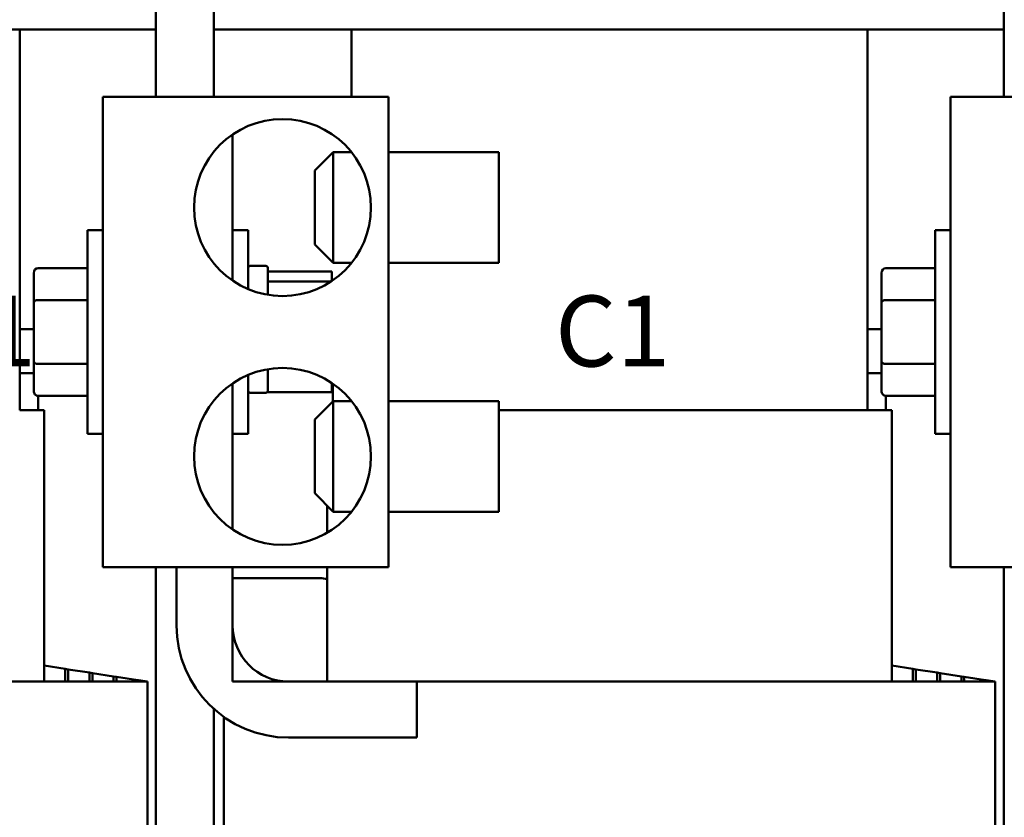
# Model space of a CAD drawing. Units: inches. Extents: x 0.05 to 2.15, y 0.02 to 1.67.
# Drawn here: x 0.32 to 0.49, y 0.83 to 0.96 of the extents above; entities that cross this region are included whole.
import ezdxf

# ---------------------------------------------------------------- set-up
doc = ezdxf.new("R2010")
doc.units = ezdxf.units.IN
doc.header["$LTSCALE"] = 0.1
doc.header["$MEASUREMENT"] = 0
for name, color, linetype, lineweight in [('Dimension (ANSI)', 7, 'Continuous', 25), ('Symbol (ANSI)', 7, 'Continuous', 25), ('Visible (ANSI)', 7, 'Continuous', 50)]:
    doc.layers.add(name, color=color, linetype=linetype, lineweight=lineweight)
doc.styles.add('Note Text (ANSI)', font='tahoma.ttf')
doc.dimstyles.new('Default (ANSI)', dxfattribs={"dimscale": 0.1, "dimtxt": 0.12, "dimasz": 0.098425, "dimexe": 0.125, "dimexo": 0.0625, "dimgap": 0.031496, "dimtad": 0, "dimtih": 1, "dimtoh": 1, "dimrnd": 1e-08, "dimzin": 4, "dimdsep": 46, "dimtxsty": 'Note Text (ANSI)', "dimcen": 0.09, "dimdle": 0.393701, "dimclrd": 256, "dimclre": 256, "dimclrt": 256, "dimadec": 0, "dimazin": 1, "dimtfac": 1, "dimtofl": 0, "dimtmove": 0, "dimatfit": 3, "dimfxl": 1, "dimtolj": 1, "dimtzin": 4, "dimlwd": -1, "dimlwe": -1, "dimarcsym": 0})

# ---------------------------------------------------------------- blocks, each defined once
blk = doc.blocks.new('*D34')
at = {"layer": 'Defpoints', "color": 0, "transparency": 16777216}
for p in [(0.12639, 1.04748), (0.20261, 1.04748), (0.3253, 0.58886)]:
    blk.add_point(p, dxfattribs=at)
at = {"layer": 'Dimension (ANSI)', "transparency": 16777216}
for p, q in [((0.19636, 1.04748), (0.11389, 1.04748)), ((0.12639, 1.03764), (0.12639, 0.84939)), ((0.12639, 0.5987), (0.12639, 0.83054)), ((0.31905, 0.58886), (0.11389, 0.58886))]:
    blk.add_line(p, q, dxfattribs=at)
for points in [[(0.12475, 1.03764), (0.12803, 1.03764), (0.12639, 1.04748)], [(0.12475, 0.5987), (0.12803, 0.5987), (0.12639, 0.58886)]]:
    blk.add_solid(points, dxfattribs=at)
at = {"layer": 'Dimension (ANSI)', "transparency": 16777216, "insert": (0.10372, 0.84624), "char_height": 0.012, "attachment_point": 1, "style": 'Note Text (ANSI)'}
blk.add_mtext('\\A1; \\fTahoma|b0|i0;\\H0.0120;18.65', dxfattribs=at)
blk = doc.blocks.new('*D35')
at = {"layer": 'Defpoints', "color": 0, "transparency": 16777216}
for p in [(0.16782, 1.02848), (0.34861, 1.02848), (0.3253, 0.58886)]:
    blk.add_point(p, dxfattribs=at)
at = {"layer": 'Dimension (ANSI)', "transparency": 16777216}
for p, q in [((0.34236, 1.02848), (0.15532, 1.02848)), ((0.16782, 1.01864), (0.16782, 0.73105)), ((0.16782, 0.5987), (0.16782, 0.7122)), ((0.31905, 0.58886), (0.15532, 0.58886))]:
    blk.add_line(p, q, dxfattribs=at)
for points in [[(0.16618, 1.01864), (0.16946, 1.01864), (0.16782, 1.02848)], [(0.16618, 0.5987), (0.16946, 0.5987), (0.16782, 0.58886)]]:
    blk.add_solid(points, dxfattribs=at)
at = {"layer": 'Dimension (ANSI)', "transparency": 16777216, "insert": (0.14515, 0.7279), "char_height": 0.012, "attachment_point": 1, "style": 'Note Text (ANSI)'}
blk.add_mtext('\\A1; \\fTahoma|b0|i0;\\H0.0120;17.85', dxfattribs=at)

msp = doc.modelspace()

# ---------------------------------------------------------------- linework, layer by layer
at = {"layer": 'Visible (ANSI)'}
for p, q in [((0.34215, 0.9517), (0.34215, 0.97786)), ((0.35195, 0.9517), (0.35195, 0.97786)), ((0.4859, 0.97786), (0.4859, 0.9517)), ((0.24011, 0.96311), (0.34215, 0.96311)), ((0.31905, 0.89861), (0.31905, 0.96311)), ((0.35195, 0.96311), (0.4859, 0.96311)), ((0.3753, 0.9517), (0.3753, 0.96311)), ((0.4628, 0.89861), (0.4628, 0.96311)), ((0.38157, 0.9517), (0.33315, 0.9517)), ((0.33315, 0.9517), (0.33315, 0.87202)), ((0.38157, 0.87202), (0.38157, 0.9517)), ((0.52532, 0.9517), (0.4769, 0.9517)), ((0.4769, 0.9517), (0.4769, 0.87202)), ((0.35515, 0.94534), (0.35515, 0.92057)), ((0.36907, 0.9392), (0.3722, 0.94233)), ((0.3722, 0.94233), (0.3722, 0.92358)), ((0.37532, 0.94233), (0.3722, 0.94233)), ((0.3753, 0.94233), (0.3753, 0.94236)), ((0.38157, 0.94233), (0.40032, 0.94233)), ((0.40032, 0.94233), (0.40032, 0.92358)), ((0.36907, 0.9267), (0.36907, 0.9392)), ((0.33052, 0.89461), (0.33052, 0.92911)), ((0.33315, 0.92911), (0.33052, 0.92911)), ((0.35515, 0.92911), (0.35777, 0.92911)), ((0.35777, 0.92911), (0.35777, 0.91914)), ((0.47427, 0.89461), (0.47427, 0.92911)), ((0.4769, 0.92911), (0.47427, 0.92911)), ((0.36907, 0.9267), (0.3722, 0.92358)), ((0.37532, 0.92358), (0.3722, 0.92358)), ((0.3753, 0.92355), (0.3753, 0.92358)), ((0.38157, 0.92358), (0.40032, 0.92358)), ((0.32142, 0.92182), (0.32142, 0.91683)), ((0.32217, 0.92268), (0.33052, 0.92268)), ((0.35815, 0.92306), (0.36077, 0.92306)), ((0.36115, 0.92269), (0.36115, 0.9205)), ((0.37197, 0.92208), (0.36115, 0.92208)), ((0.37197, 0.9205), (0.37197, 0.92208)), ((0.46517, 0.92182), (0.46517, 0.91683)), ((0.46592, 0.92268), (0.47427, 0.92268)), ((0.36115, 0.9205), (0.36115, 0.92043)), ((0.36115, 0.92043), (0.36115, 0.91993)), ((0.36115, 0.92043), (0.37186, 0.92043)), ((0.36115, 0.91993), (0.36115, 0.91816)), ((0.32142, 0.91683), (0.32142, 0.90687)), ((0.32217, 0.91726), (0.33052, 0.91726)), ((0.46517, 0.91683), (0.46517, 0.90687)), ((0.46592, 0.91726), (0.47427, 0.91726)), ((0.31905, 0.91236), (0.32142, 0.91236)), ((0.32142, 0.91236), (0.31905, 0.91236)), ((0.4628, 0.91236), (0.46517, 0.91236)), ((0.46517, 0.91236), (0.4628, 0.91236)), ((0.32142, 0.90687), (0.32142, 0.9019)), ((0.46517, 0.90687), (0.46517, 0.9019)), ((0.32217, 0.90644), (0.33052, 0.90644)), ((0.36115, 0.90556), (0.36115, 0.9035)), ((0.46592, 0.90644), (0.47427, 0.90644)), ((0.32142, 0.90486), (0.31905, 0.90486)), ((0.32142, 0.90486), (0.31905, 0.90486)), ((0.35777, 0.90458), (0.35777, 0.89461)), ((0.36115, 0.9035), (0.36115, 0.90164)), ((0.46517, 0.90486), (0.4628, 0.90486)), ((0.46517, 0.90486), (0.4628, 0.90486)), ((0.35515, 0.90315), (0.35515, 0.87838)), ((0.37197, 0.90164), (0.36115, 0.90164)), ((0.37197, 0.90164), (0.37197, 0.90322)), ((0.37217, 0.90308), (0.37217, 0.90012)), ((0.32217, 0.89861), (0.32217, 0.90103)), ((0.32217, 0.90103), (0.33052, 0.90103)), ((0.35815, 0.90156), (0.36077, 0.90156)), ((0.36907, 0.89702), (0.3722, 0.90014)), ((0.3722, 0.90014), (0.3722, 0.88139)), ((0.37532, 0.90014), (0.3722, 0.90014)), ((0.3753, 0.90014), (0.3753, 0.90017)), ((0.38157, 0.90014), (0.40032, 0.90014)), ((0.40032, 0.90014), (0.40032, 0.88139)), ((0.46592, 0.89861), (0.46592, 0.90103)), ((0.46592, 0.90103), (0.47427, 0.90103)), ((0.31905, 0.89861), (0.32003, 0.89861)), ((0.32317, 0.89861), (0.32003, 0.89861)), ((0.32317, 0.85261), (0.32317, 0.89861)), ((0.4628, 0.89861), (0.40032, 0.89861)), ((0.4628, 0.89861), (0.46378, 0.89861)), ((0.46692, 0.89861), (0.46378, 0.89861)), ((0.46692, 0.85261), (0.46692, 0.89861)), ((0.36907, 0.88452), (0.36907, 0.89702)), ((0.33315, 0.89461), (0.33052, 0.89461)), ((0.35515, 0.89461), (0.35777, 0.89461)), ((0.4769, 0.89461), (0.47427, 0.89461)), ((0.36907, 0.88452), (0.3722, 0.88139)), ((0.37117, 0.88242), (0.37117, 0.87781)), ((0.37532, 0.88139), (0.3722, 0.88139)), ((0.38157, 0.88139), (0.40032, 0.88139)), ((0.33315, 0.87202), (0.38157, 0.87202)), ((0.34215, 0.76136), (0.34215, 0.87202)), ((0.34565, 0.86211), (0.34565, 0.87202)), ((0.35515, 0.87202), (0.35515, 0.86211)), ((0.37117, 0.87202), (0.37117, 0.86997)), ((0.4769, 0.87202), (0.52532, 0.87202)), ((0.4859, 0.87202), (0.4859, 0.76136)), ((0.35515, 0.85261), (0.35515, 0.87011)), ((0.35515, 0.87011), (0.37027, 0.87011)), ((0.37027, 0.87011), (0.37117, 0.86997)), ((0.37117, 0.86997), (0.37117, 0.85261)), ((0.32317, 0.8553), (0.32677, 0.85474)), ((0.46692, 0.8553), (0.47052, 0.85474)), ((0.32677, 0.85474), (0.32677, 0.85261)), ((0.32727, 0.85467), (0.32677, 0.85474)), ((0.32727, 0.85261), (0.32727, 0.85467)), ((0.32727, 0.85467), (0.33087, 0.85412)), ((0.33087, 0.85412), (0.33087, 0.85261)), ((0.33137, 0.85404), (0.33087, 0.85412)), ((0.33137, 0.85404), (0.33497, 0.85349)), ((0.33137, 0.85261), (0.33137, 0.85404)), ((0.33497, 0.85349), (0.33497, 0.85261)), ((0.33547, 0.85341), (0.33497, 0.85349)), ((0.33547, 0.85341), (0.33907, 0.85286)), ((0.33547, 0.85261), (0.33547, 0.85341)), ((0.47052, 0.85474), (0.47052, 0.85261)), ((0.47102, 0.85467), (0.47052, 0.85474)), ((0.47102, 0.85261), (0.47102, 0.85467)), ((0.47102, 0.85467), (0.47462, 0.85412)), ((0.47462, 0.85412), (0.47462, 0.85261)), ((0.47512, 0.85404), (0.47462, 0.85412)), ((0.47512, 0.85404), (0.47872, 0.85349)), ((0.47512, 0.85261), (0.47512, 0.85404)), ((0.47872, 0.85349), (0.47872, 0.85261)), ((0.47922, 0.85341), (0.47872, 0.85349)), ((0.47922, 0.85341), (0.48282, 0.85286)), ((0.47922, 0.85261), (0.47922, 0.85341)), ((0.31905, 0.85261), (0.24265, 0.85261)), ((0.31905, 0.85261), (0.33732, 0.85261)), ((0.3407, 0.85261), (0.33732, 0.85261)), ((0.33907, 0.85286), (0.33907, 0.85261)), ((0.3392, 0.85284), (0.33907, 0.85286)), ((0.3392, 0.85261), (0.3392, 0.85284)), ((0.3392, 0.85284), (0.3407, 0.85261)), ((0.3407, 0.85261), (0.3407, 0.76136)), ((0.37117, 0.85261), (0.35515, 0.85261)), ((0.36465, 0.85261), (0.3864, 0.85261)), ((0.3864, 0.85261), (0.3864, 0.84311)), ((0.4628, 0.85261), (0.3864, 0.85261)), ((0.4628, 0.85261), (0.48107, 0.85261)), ((0.48445, 0.85261), (0.48107, 0.85261)), ((0.48282, 0.85286), (0.48282, 0.85261)), ((0.48295, 0.85284), (0.48282, 0.85286)), ((0.48295, 0.85261), (0.48295, 0.85284)), ((0.48295, 0.85284), (0.48445, 0.85261)), ((0.48445, 0.85261), (0.48445, 0.76136)), ((0.35195, 0.60286), (0.35195, 0.84798)), ((0.35365, 0.74761), (0.35365, 0.84662)), ((0.3864, 0.84311), (0.36465, 0.84311))]:
    msp.add_line(p, q, dxfattribs=at)
for centre in [(0.36361, 0.93295), (0.36361, 0.89077)]:
    msp.add_circle(centre, 0.015, dxfattribs=at)
for centre, radius, start, end in [((0.35815, 0.92269), 0.000375, 90, 180), ((0.36077, 0.92269), 0.000375, 0, 90), ((0.35815, 0.90194), 0.000375, 180, 270), ((0.36077, 0.90194), 0.000375, 270, 0), ((0.36465, 0.86211), 0.019, 180, 270), ((0.36465, 0.86211), 0.0095, 180, 270)]:
    msp.add_arc(centre, radius, start, end, dxfattribs=at)
for centre, major_axis, ratio, start_param, end_param in [((0.32217, 0.92182), (0, -0.000866), 0.866026, 3.141593, 4.712389), ((0.46592, 0.92182), (0, -0.000866), 0.866026, 3.141593, 4.712389), ((0.32217, 0.91683), (0.00075, 0), 0.576479, 1.570796, 3.141593), ((0.46592, 0.91683), (0.00075, 0), 0.576479, 1.570796, 3.141593), ((0.32217, 0.90687), (0.00075, 0), 0.578221, 3.141593, 4.712389), ((0.46592, 0.90687), (0.00075, 0), 0.578221, 3.141593, 4.712389), ((0.32217, 0.9019), (0, 0.000866), 0.866026, 1.570796, 3.141593), ((0.46592, 0.9019), (0, 0.000866), 0.866026, 1.570796, 3.141593)]:
    msp.add_ellipse(centre, major_axis=major_axis, ratio=ratio, start_param=start_param, end_param=end_param, dxfattribs=at)

# ---------------------------------------------------------------- texts
at = {"layer": 'Symbol (ANSI)', "insert": (0.19493, 0.91802), "char_height": 0.012, "width": 0.3503242, "attachment_point": 1, "style": 'Note Text (ANSI)'}
msp.add_mtext('{\\fTahoma|b0|i0;A1                        B1                        C1}', dxfattribs=at)

# ---------------------------------------------------------------- dimensions: what is measured, and where the dimension line sits
at = {"layer": 'Dimension (ANSI)'}
for base, p2, text, picture, middle in [((0.12639, 1.04748), (0.20261, 1.04748), ' \\fTahoma|b0|i0;\\H0.0120;18.65', '*D34', (0.12639, 0.83997)), ((0.16782, 1.02848), (0.34861, 1.02848), ' \\fTahoma|b0|i0;\\H0.0120;17.85', '*D35', (0.16782, 0.72162))]:
    dim = msp.add_linear_dim(base=base, p1=(0.3253, 0.58886), p2=p2, angle=90, text=text, dimstyle='Default (ANSI)', override={"dimgap": 0.031496, "dimdec": 2, "dimlfac": 40, "dimtol": 0, "dimlim": 0, "dimtp": 0, "dimtm": 0, "dimtdec": 2, "dimatfit": 1}, dxfattribs=at)
    dim.commit()
    dim.dimension.update_dxf_attribs({"geometry": picture, "text_midpoint": middle, "dimtype": 160})

doc.saveas('drawing.dxf')
